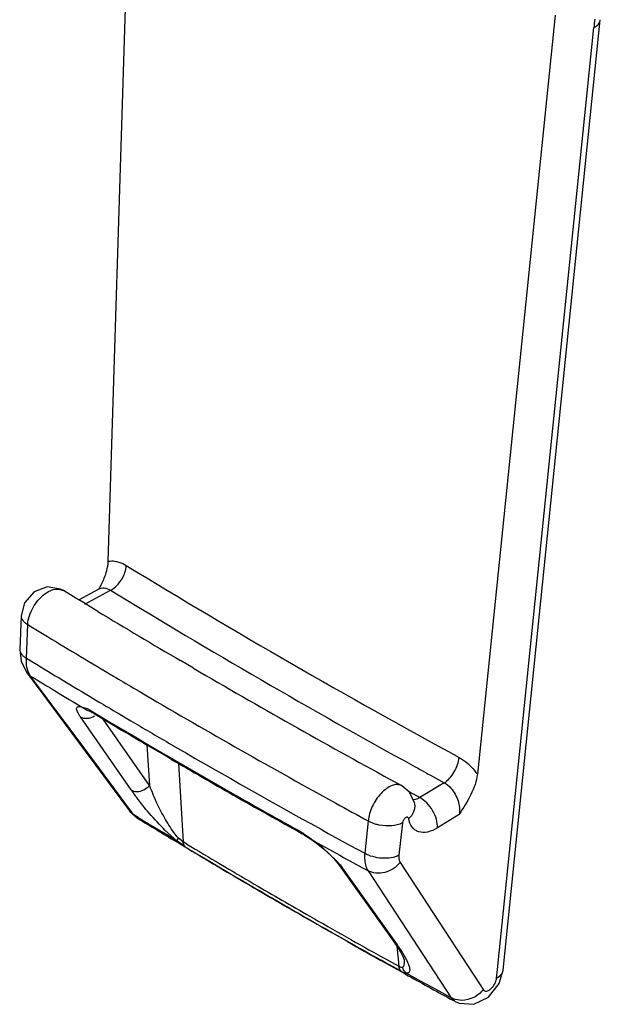
# Model space of a CAD drawing. Units: inches. Extents: x 0 to 17, y 0 to 11.
# Drawn here: x 11.7 to 11.9, y 7.1 to 7.4 of the extents above; entities that cross this region are included whole.
import ezdxf

# ---------------------------------------------------------------- set-up
doc = ezdxf.new("R2010")
doc.units = ezdxf.units.IN
doc.header["$LTSCALE"] = 0.935
doc.header["$MEASUREMENT"] = 0
doc.layers.get('0').update_dxf_attribs({"linetype": 'CONTINUOUS'})

msp = doc.modelspace()

# ---------------------------------------------------------------- linework, layer by layer
at = {"color": 7, "linetype": 'CONTINUOUS'}
for p, q in [((11.7332964288, 7.2504082792), (11.7423629241, 7.5421906733)), ((11.8625121016, 7.4084915054), (11.8400315543, 7.1887861199)), ((11.8474820527, 7.1321476161), (11.8755848324, 7.4071463666)), ((11.7195383236, 7.2424048706), (11.7156786661, 7.243029227)), ((11.7307470834, 7.2425845506), (11.7306619192, 7.2425175016)), ((11.7204052651, 7.2419453049), (11.7195383236, 7.2424048706)), ((11.7239593912, 7.2397760555), (11.7203802491, 7.2419605106)), ((11.7247594448, 7.2392890576), (11.7239593912, 7.2397760555)), ((11.7247979189, 7.2393099449), (11.7304464204, 7.2423723633)), ((11.7306619192, 7.2425175016), (11.7304812368, 7.2423907639)), ((11.726587864, 7.2381778603), (11.7247594448, 7.2392890576)), ((11.7275438066, 7.237597879), (11.726587864, 7.2381778603)), ((11.730285569, 7.2359381402), (11.7275438066, 7.237597879)), ((11.7080893799, 7.234677401), (11.7077112097, 7.2249510133)), ((11.7077111637, 7.2249498184), (11.7080983652, 7.2215065113)), ((11.7080983652, 7.2215065113), (11.709648003, 7.2183127387)), ((11.757968018, 7.2194834436), (11.7542128056, 7.2216837791)), ((11.7096500396, 7.218309996), (11.7394789461, 7.1781757262)), ((11.7270010226, 7.2074315521), (11.7270041322, 7.2074305661)), ((11.7299951271, 7.2058492598), (11.7286754374, 7.2066384502)), ((11.7345686976, 7.2031237936), (11.7299951271, 7.2058492598)), ((11.7488998914, 7.1946787571), (11.7448512964, 7.1970500087)), ((11.7500625391, 7.1939998869), (11.7488998914, 7.1946787571)), ((11.7516210126, 7.1930913504), (11.7500625391, 7.1939998869)), ((11.8182004216, 7.1854854897), (11.8148516329, 7.1873138979)), ((11.8182098893, 7.1854803044), (11.8182003847, 7.1854855098)), ((11.8204094339, 7.1836442854), (11.8182092809, 7.1854805732)), ((11.8219528611, 7.1803152296), (11.8204094339, 7.1836442854)), ((11.7394859755, 7.1781662978), (11.7417849689, 7.1760653196)), ((11.7900847157, 7.1711845688), (11.7893310686, 7.171604486)), ((11.7544363678, 7.1684098242), (11.7529385433, 7.1693099976)), ((11.7900814457, 7.1711863962), (11.7900847157, 7.1711845688)), ((11.7900814457, 7.1711863962), (11.7909894422, 7.1706381958)), ((11.7909894422, 7.1706381958), (11.7929029477, 7.169301821)), ((11.7929027379, 7.169301973), (11.7958948366, 7.1669089399)), ((11.7554712346, 7.1677888382), (11.7544363678, 7.1684098242)), ((11.7958948366, 7.1669089399), (11.798524407, 7.1643796099)), ((11.798524407, 7.1643796099), (11.8001076945, 7.1624857085)), ((11.8001113897, 7.1624805186), (11.8155327751, 7.1408809305)), ((11.8024753642, 7.1403823205), (11.7980368719, 7.1429051457)), ((11.813148967, 7.1343692034), (11.8121730671, 7.134915863)), ((11.813187975, 7.1344585844), (11.8122079067, 7.1350071425)), ((11.8168499216, 7.1323017502), (11.813148967, 7.1343692034)), ((11.8169131978, 7.1323792677), (11.813187975, 7.1344585844)), ((11.8185860227, 7.1358601566), (11.818711131, 7.1355644815)), ((11.818711131, 7.1355644815), (11.8188764541, 7.1350877526)), ((11.8188764541, 7.1350877526), (11.8188781298, 7.1351300863)), ((11.8178995691, 7.1317170175), (11.8168499216, 7.1323017502)), ((11.8179821127, 7.1317843025), (11.8169131978, 7.1323792677)), ((11.8192349345, 7.130974155), (11.8178995691, 7.1317170175)), ((11.8463473598, 7.1282718518), (11.8474833804, 7.1321610385)), ((11.8336197776, 7.123044804), (11.8322960614, 7.1237689443))]:
    msp.add_line(p, q, dxfattribs=at)
at = {"color": 9, "linetype": 'CONTINUOUS'}
for p, q in [((11.8458680528, 7.1323123899), (11.8737191166, 7.4048455338)), ((11.7189337705, 7.2424106178), (11.7203802195, 7.2419609242)), ((11.7265100303, 7.2379910963), (11.734000342, 7.2420520794)), ((11.7304462295, 7.2423722598), (11.7304810989, 7.2423908576)), ((11.7096358333, 7.2224130848), (11.7100130356, 7.2321400123)), ((11.7100130356, 7.2321400123), (11.7114482791, 7.231262915)), ((11.7114482791, 7.231262915), (11.7157417002, 7.2286481977)), ((11.7096358333, 7.2224130848), (11.7114409622, 7.2213106367)), ((11.7096926453, 7.2204136166), (11.7096358333, 7.2224130848)), ((11.7096500396, 7.218309996), (11.7108610024, 7.2172245825)), ((11.7207846556, 7.2038731721), (11.7108610024, 7.2172245825)), ((11.7289462349, 7.2107428095), (11.7305319762, 7.2097963954)), ((11.725714898, 7.2082246976), (11.7271728415, 7.2077913124)), ((11.725714898, 7.2082246976), (11.7270009859, 7.2074314365)), ((11.7271728415, 7.2077913124), (11.7280845815, 7.2073082901)), ((11.7280845815, 7.2073082901), (11.7286753713, 7.2066384897)), ((11.7280845815, 7.2073082901), (11.7288114823, 7.2068734409)), ((11.73614713, 7.2064594386), (11.7398020331, 7.2042993353)), ((11.7212932269, 7.2031889496), (11.7207846556, 7.2038731721)), ((11.7217738596, 7.2025423166), (11.7212932269, 7.2031889496)), ((11.7399129566, 7.1842821668), (11.725239521, 7.2054498845)), ((11.7402903144, 7.192608329), (11.7318765582, 7.2047454688)), ((11.7222687767, 7.2018764671), (11.7217738596, 7.2025423166)), ((11.7307292912, 7.1904941255), (11.7222687767, 7.2018764671)), ((11.7445018845, 7.1972795092), (11.745186195, 7.1855459411)), ((11.745186195, 7.1855459411), (11.7402903144, 7.192608329)), ((11.7536335087, 7.1919458634), (11.7549609359, 7.1692094788)), ((11.739748112, 7.1783611487), (11.7307292912, 7.1904941255)), ((11.8264961278, 7.1885284943), (11.8304541608, 7.1863657009)), ((11.8304541608, 7.1863657009), (11.8234202937, 7.1820411955)), ((11.8234202937, 7.1820411955), (11.8201401246, 7.1838328213)), ((11.7961108786, 7.1820796271), (11.799081203, 7.1804406333)), ((11.7394859752, 7.1781662983), (11.7406949144, 7.1770874491)), ((11.7406949144, 7.1770874491), (11.739748112, 7.1783611487)), ((11.7417827392, 7.1760664692), (11.7406949144, 7.1770874491)), ((11.7419432479, 7.1763268174), (11.7406949144, 7.1770874491)), ((11.8348161708, 7.1771845367), (11.8285182373, 7.173312492)), ((11.7417965099, 7.17605803), (11.7417827392, 7.1760664692)), ((11.791873612, 7.1745089666), (11.7948346514, 7.1728683973)), ((11.8084898452, 7.175285686), (11.8074636425, 7.1659334506)), ((11.8183744112, 7.1747021172), (11.8173492317, 7.1653493242)), ((11.7531325178, 7.1695605794), (11.7489756715, 7.1720634788)), ((11.7531325178, 7.1695605794), (11.7498080064, 7.1725570303)), ((11.7894794238, 7.1718627632), (11.7900814457, 7.1711863962)), ((11.7894794238, 7.1718627632), (11.7915906766, 7.1704466568)), ((11.7531325162, 7.1695605807), (11.7536083668, 7.1703010525)), ((11.7555437379, 7.1678322994), (11.7531325178, 7.1695605794)), ((11.7549609359, 7.1692094795), (11.7536081749, 7.1703013044)), ((11.7559899053, 7.1685932904), (11.7549609359, 7.1692094788)), ((11.7915906766, 7.1704466568), (11.7928527269, 7.1694635309)), ((11.7928527269, 7.1694635309), (11.7929027379, 7.169301973)), ((11.7951243447, 7.1676998393), (11.7992987522, 7.1637655809)), ((11.8032807008, 7.168219339), (11.8074636425, 7.1659334506)), ((11.7992987522, 7.1637655809), (11.8003379036, 7.1625592888)), ((11.8177015733, 7.1632769832), (11.8257008841, 7.1510365296)), ((11.8009724194, 7.1617264643), (11.8001113897, 7.1624805186)), ((11.8003379036, 7.1625592888), (11.8009724194, 7.1617264643)), ((11.8009724194, 7.1617264643), (11.8163948267, 7.1401263375)), ((11.8084413312, 7.1608878278), (11.8164388081, 7.1486483746)), ((11.8164388081, 7.1486483746), (11.8197245387, 7.1436200182)), ((11.8257008841, 7.1510365296), (11.8337170326, 7.1387709287)), ((11.8197245387, 7.1436200182), (11.8244530999, 7.1363837873)), ((11.8163948267, 7.1401263375), (11.8155327751, 7.1408809305)), ((11.8171933361, 7.1354120536), (11.8168367921, 7.1389623518)), ((11.8337170326, 7.1387709287), (11.8408702389, 7.1278262557)), ((11.8174205889, 7.1331491972), (11.8126593503, 7.1358050735)), ((11.8174205889, 7.1331491972), (11.8171933361, 7.1354120536)), ((11.8188826491, 7.1350861189), (11.8189115307, 7.1340033311)), ((11.8244530999, 7.1363837873), (11.8324842111, 7.1240940728)), ((11.8187038232, 7.1331731857), (11.8184153022, 7.132885683)), ((11.8189115307, 7.1340033311), (11.8187038232, 7.1331731857)), ((11.8456161919, 7.1298453641), (11.8458680528, 7.1323123899)), ((11.8472950888, 7.1314605242), (11.8474829371, 7.1321475258)), ((11.8237822441, 7.1288748609), (11.8194470004, 7.1312747612)), ((11.8281279936, 7.1264812912), (11.8237822441, 7.1288748609)), ((11.8324842111, 7.1240940728), (11.8281279936, 7.1264812912)), ((11.8408702389, 7.1278262557), (11.8417500235, 7.1264801872)), ((11.8324842111, 7.1240940728), (11.8335832552, 7.1230650814)), ((11.8336605355, 7.1236061153), (11.8324842111, 7.1240940728)), ((11.8335833, 7.1230650685), (11.8336197937, 7.1230447952)), ((11.8355901256, 7.1233589773), (11.8336605355, 7.1236061153))]:
    msp.add_line(p, q, dxfattribs=at)
at = {"color": 7, "linetype": 'CONTINUOUS'}
for points in [[(11.7156786661, 7.243029227), (11.7118511612, 7.2415872076), (11.7090928807, 7.2384099562), (11.7080893526, 7.2346766954)], [(11.7270010226, 7.2074315521), (11.7270623609, 7.2074116247), (11.7273813658, 7.2072946092), (11.7278039187, 7.2071091983), (11.7283220235, 7.2068420609), (11.7286753713, 7.2066384897)], [(11.815532313, 7.1408815779), (11.8167893598, 7.1390404589), (11.8178957261, 7.1372189642), (11.8185860227, 7.1358601566)], [(11.8390527683, 7.1222355088), (11.8432683325, 7.1243041681), (11.8463473598, 7.1282718518)], [(11.8335829839, 7.1230652442), (11.8347742554, 7.122529626), (11.8390527683, 7.1222355088)]]:
    msp.add_lwpolyline(points, dxfattribs=at)
at = {"color": 9, "linetype": 'CONTINUOUS'}
for centre, radius, start, end in [((12.0053879497, 7.3913590158), 0.1323577265, 173.0775118931, 174.1517280955), ((12.8979949074, 9.1464406258), 2.2234582539, 238.569172885, 241.4319496413), ((12.8927701377, 9.1379943365), 2.2220136097, 238.5673889047, 241.1737563357), ((12.8610846544, 9.1142313983), 2.2061809738, 238.724622933, 239.3027197029), ((12.856391362, 9.0981025107), 2.1984674563, 238.6144203712, 239.1473271854), ((12.8512005833, 9.0825737453), 2.1862986665, 238.5614006567, 238.7871095173), ((12.8755586623, 9.1385201021), 2.2344552715, 239.3015292761, 239.4703193167), ((12.8589860163, 9.0954227024), 2.2013222701, 238.7871122695, 239.0149889938), ((12.9015988599, 9.1829250639), 2.2859322254, 239.4734998627, 241.0788916317), ((12.8715681286, 9.1234444569), 2.2280063744, 239.193970585, 239.3619451085), ((12.883418139, 9.1379043187), 2.2498881711, 239.1238505612, 240.302289443), ((12.8837612131, 9.144100508), 2.2519927165, 239.4708666744, 239.7956020034), ((12.9063491456, 9.1830221033), 2.2969938475, 239.7970889587, 240.975161608), ((12.9456610006, 9.2319792482), 2.3298542865, 241.1486320414, 241.2911934373), ((11.8170748654, 7.2138634153), 0.0772648703, 201.4998425308, 203.5347071628), ((11.7999722674, 7.2260122421), 0.0731335764, 214.7921302116, 216.9461436463), ((12.9153102652, 9.1934343163), 2.3139245078, 240.2975291825, 240.8861845131), ((12.9406381262, 9.2528095305), 2.3659807807, 241.1519877008, 241.4117893856), ((12.8642962927, 9.0197287294), 2.1581953031, 238.664904983, 238.8832308435), ((12.9366345783, 9.2372055578), 2.3590665496, 241.0526989104, 241.2868554314), ((12.8870357603, 9.0585989702), 2.2025862516, 239.1022144378, 239.692529941), ((11.765943817, 7.132460358), 0.0457528604, 50.373085418, 53.9751470143), ((12.9340872707, 9.2255289894), 2.3515572401, 240.9672068903, 241.2040331857), ((12.9415038921, 9.2390181708), 2.3669508844, 241.2039882653, 241.3993811939), ((12.9047435576, 9.0889256789), 2.237704268, 239.6929500487, 240.1682290553), ((12.9235434302, 9.1218001427), 2.2755746206, 240.1693588674, 240.7791430265)]:
    msp.add_arc(centre, radius, start, end, dxfattribs=at)
at = {"color": 7, "linetype": 'CONTINUOUS'}
for centre, radius, start, end in [((12.8738108881, 9.1282398054), 2.2109852437, 238.855266676, 239.577016031), ((12.9208294142, 9.2093296148), 2.304720029, 239.6980858892, 241.3227543192), ((12.8779261396, 9.1270270119), 2.2380057715, 239.2773856103, 239.5831284347), ((12.9003435558, 9.1654594916), 2.2824985357, 239.7831455805, 240.297421114), ((12.9190840496, 9.1983836681), 2.3203826518, 240.2983023931, 240.8641380364), ((12.867326578, 9.0219076677), 2.1619386714, 238.6267244645, 238.9719437224), ((12.8855707077, 9.0523408977), 2.197421508, 239.0503686377, 239.5465931643), ((12.8867922018, 9.0558278424), 2.2009657556, 239.0708177055, 239.6925775716), ((12.9037805653, 9.0833838832), 2.2334112923, 239.5475191372, 240.1182464859), ((12.9043377789, 9.0858652398), 2.2357521382, 239.6928448621, 240.1381202565), ((12.9152155997, 9.103260658), 2.2563426257, 240.1179425714, 240.3217996022), ((12.9227297455, 9.1179922949), 2.2727711872, 240.1392894127, 240.7500705085), ((12.9277358223, 9.1253017563), 2.2816915359, 240.4508888619, 240.7304328475), ((12.9454498813, 9.1570609611), 2.3180569131, 240.9321906371, 241.3008898402)]:
    msp.add_arc(centre, radius, start, end, dxfattribs=at)
at = {"color": 9, "linetype": 'CONTINUOUS'}
for points, knots in [([(11.8737191166, 7.4048455338), (11.8742112181, 7.4051043815), (11.875064876, 7.4057096767), (11.8755386832, 7.4066867212), (11.8755857281, 7.407146275)], [0, 0, 0, 0, 0.5462048695, 1, 1, 1, 1]), ([(11.7332964298, 7.2504083097), (11.7334827766, 7.2504491291), (11.7342681324, 7.250574406), (11.7350773497, 7.2505199649), (11.7356687099, 7.2504005592)], [0, 0, 0, 0, 0.2402402113, 1, 1, 1, 1]), ([(11.7356687099, 7.2504005592), (11.7359072041, 7.2503524032), (11.7369096446, 7.2500939534), (11.7378562812, 7.2496418511), (11.7385308081, 7.2492296177)], [0, 0, 0, 0, 0.2353460458, 1, 1, 1, 1]), ([(11.7378129405, 7.2464571447), (11.7379143386, 7.2466887172), (11.7382635661, 7.2475794205), (11.7384839249, 7.2485268608), (11.7385308081, 7.2492296177)], [0, 0, 0, 0, 0.2641252914, 1, 1, 1, 1]), ([(11.7304812604, 7.2423908322), (11.7309844083, 7.2426546149), (11.7322683305, 7.2428714684), (11.7334431933, 7.2423909683), (11.734000342, 7.2420520794)], [0, 0, 0, 0, 0.4655724033, 1, 1, 1, 1]), ([(11.734000342, 7.2420520794), (11.7341930134, 7.2421571218), (11.7349947105, 7.2426559821), (11.7356957989, 7.2433075731), (11.7361698794, 7.2438540716)], [0, 0, 0, 0, 0.2327298097, 1, 1, 1, 1]), ([(11.7100130356, 7.2321400123), (11.7101310104, 7.2338445325), (11.7113152839, 7.2372162462), (11.7135786295, 7.2399607136), (11.7149830606, 7.2410005805)], [0, 0, 0, 0, 0.4943722539, 1, 1, 1, 1]), ([(11.7149830606, 7.2410005805), (11.7153057099, 7.241239476), (11.7164823007, 7.2420077085), (11.7179249302, 7.2424825072), (11.7189337705, 7.2424106178)], [0, 0, 0, 0, 0.2841495659, 1, 1, 1, 1]), ([(11.7080884429, 7.2346767306), (11.7080795904, 7.2344467501), (11.7081612217, 7.2339543542), (11.7085615939, 7.2332729547), (11.7091946607, 7.2326493574), (11.7097212359, 7.2323022443), (11.7100130356, 7.2321400122)], [0, 0, 0, 0, 0.2070035944, 0.4360783207, 0.6997126212, 1, 1, 1, 1]), ([(11.7077102536, 7.2249498536), (11.707701466, 7.2247198417), (11.7077832608, 7.2242273932), (11.7081838832, 7.2235459826), (11.708817206, 7.2229223951), (11.7093439484, 7.2225753023), (11.7096358333, 7.2224130848)], [0, 0, 0, 0, 0.2069911921, 0.4360669075, 0.6997077076, 1, 1, 1, 1]), ([(11.7108610024, 7.2172245825), (11.7107054723, 7.217438654), (11.7101072204, 7.2184124095), (11.7098017282, 7.2195458916), (11.7096926453, 7.2204136166)], [0, 0, 0, 0, 0.2322814133, 1, 1, 1, 1]), ([(11.725239521, 7.2054498845), (11.7250687411, 7.2056962568), (11.7247687764, 7.206157051), (11.7244145933, 7.2068167466), (11.7242047395, 7.2073767825), (11.7241327712, 7.2078357176), (11.7242583594, 7.2082191771), (11.7246296954, 7.2084045612), (11.7251320298, 7.2083853644), (11.7255026553, 7.2082922268), (11.725714898, 7.2082246976)], [0, 0, 0, 0, 0.1994278886, 0.3654704633, 0.4971202325, 0.5958387918, 0.6707022397, 0.746665316, 0.8518292397, 1, 1, 1, 1]), ([(11.725239521, 7.2054498845), (11.7258148961, 7.2050969832), (11.7273253171, 7.2048105651), (11.7287281544, 7.2053219096), (11.7293683284, 7.2057261102)], [0, 0, 0, 0, 0.471327729, 1, 1, 1, 1]), ([(11.8304541608, 7.1863657009), (11.831033769, 7.1867200739), (11.8321327373, 7.1876796842), (11.8334417758, 7.189474132), (11.8343705977, 7.1915226674), (11.8346879109, 7.1929830284), (11.8347322854, 7.1936889253)], [0, 0, 0, 0, 0.2331137835, 0.4934261156, 0.7573011923, 1, 1, 1, 1]), ([(11.8347322854, 7.1936889253), (11.8352267548, 7.1934193327), (11.8372665783, 7.1921097585), (11.8389576779, 7.1902988043), (11.8400315503, 7.1887860794)], [0, 0, 0, 0, 0.2328831916, 1, 1, 1, 1]), ([(11.8182004018, 7.1854854686), (11.8178070899, 7.185699898), (11.8168234486, 7.1859254913), (11.815252818, 7.18557418), (11.8136440383, 7.1846628861), (11.8126590932, 7.1837761202), (11.8121773669, 7.1832637568)], [0, 0, 0, 0, 0.1965589139, 0.4227250059, 0.6914229238, 1, 1, 1, 1]), ([(11.8304541608, 7.1863657009), (11.8311898396, 7.1859626166), (11.8329210607, 7.1844790566), (11.8346710422, 7.1812915118), (11.8350176131, 7.1784912566), (11.8348161708, 7.1771845367)], [0, 0, 0, 0, 0.2361598779, 0.6277841388, 1, 1, 1, 1]), ([(11.7399129566, 7.1842821668), (11.7404184489, 7.1839718286), (11.741711466, 7.1836691547), (11.7429665367, 7.1840006431), (11.7435608295, 7.1842893219)], [0, 0, 0, 0, 0.4730662866, 1, 1, 1, 1]), ([(11.7505039527, 7.1746567663), (11.750070705, 7.1753736157), (11.7485178338, 7.1780902559), (11.74715143, 7.1809108419), (11.7462370136, 7.1830112043)], [0, 0, 0, 0, 0.267742694, 1, 1, 1, 1]), ([(11.8121773669, 7.1832637568), (11.8111369407, 7.1821571609), (11.8094818157, 7.179635732), (11.8085992899, 7.1767302671), (11.8084898452, 7.175285686)], [0, 0, 0, 0, 0.5118232303, 1, 1, 1, 1]), ([(11.7498080064, 7.1725570303), (11.7481836896, 7.1741503007), (11.7453269587, 7.1772418727), (11.7426823615, 7.1805127944), (11.7415238513, 7.1820542775)], [0, 0, 0, 0, 0.5412731784, 1, 1, 1, 1]), ([(11.820180036, 7.1759637093), (11.8208209559, 7.1765302198), (11.8216235386, 7.1775572754), (11.8220560213, 7.1791352577), (11.8220304133, 7.179912126), (11.8219608747, 7.180278879)], [0, 0, 0, 0, 0.5286019989, 0.7693243624, 1, 1, 1, 1]), ([(11.8234202937, 7.1820411955), (11.8232492133, 7.1819353391), (11.8226390722, 7.1815974311), (11.8219330988, 7.1813806216), (11.821434011, 7.1814008151)], [0, 0, 0, 0, 0.2871243934, 1, 1, 1, 1]), ([(11.8285182373, 7.173312492), (11.8285508151, 7.174130578), (11.8282732231, 7.1758801245), (11.8271959463, 7.1783426609), (11.8255629997, 7.1805080887), (11.824161239, 7.1816394878), (11.8234202937, 7.1820411955)], [0, 0, 0, 0, 0.2333663178, 0.4952532238, 0.7597645085, 1, 1, 1, 1]), ([(11.7536081749, 7.1703013044), (11.7529782461, 7.1709924735), (11.7519039896, 7.1724260065), (11.7509433378, 7.1739297622), (11.7505039527, 7.1746567663)], [0, 0, 0, 0, 0.5240087617, 1, 1, 1, 1]), ([(11.8116793142, 7.1740938668), (11.8113844215, 7.1741550931), (11.810280553, 7.1744282395), (11.8092078762, 7.1748565485), (11.8084898452, 7.175285686)], [0, 0, 0, 0, 0.2647334722, 1, 1, 1, 1]), ([(11.8183744112, 7.1747021172), (11.8174313936, 7.1742163907), (11.8151546078, 7.173702494), (11.812863109, 7.1738480848), (11.8116793142, 7.1740938668)], [0, 0, 0, 0, 0.4673362892, 1, 1, 1, 1]), ([(11.820180036, 7.1759637093), (11.8201621963, 7.1760579764), (11.8200986025, 7.1762365118), (11.8198511131, 7.1763950948), (11.8195424026, 7.1763625026), (11.8190934796, 7.1761178035), (11.8186285159, 7.1755592163), (11.8184066163, 7.1749951482), (11.8183744112, 7.1747021172)], [0, 0, 0, 0, 0.0979744296, 0.1829530923, 0.2786365826, 0.3990095714, 0.6989543183, 1, 1, 1, 1]), ([(11.8285182373, 7.173312492), (11.8276256649, 7.1727637869), (11.8258853654, 7.1719412588), (11.8234924058, 7.1718929907), (11.822012528, 7.1726274482), (11.8208073675, 7.1738190704), (11.8203455041, 7.1750882505), (11.820180036, 7.1759637093)], [0, 0, 0, 0, 0.294184781, 0.5309614849, 0.6393907198, 0.7498366681, 1, 1, 1, 1]), ([(11.7555437379, 7.1678322994), (11.7554595108, 7.1679101296), (11.7551290073, 7.1682986391), (11.754992398, 7.1688199426), (11.7549609358, 7.1692094789)], [0, 0, 0, 0, 0.2268728309, 1, 1, 1, 1]), ([(11.8074636425, 7.1659334506), (11.8074208075, 7.16543855), (11.8073660191, 7.1637199344), (11.8077514535, 7.1619093909), (11.8084413312, 7.1608878278)], [0, 0, 0, 0, 0.2872322249, 1, 1, 1, 1]), ([(11.8173492317, 7.1653493242), (11.8166597703, 7.1649941916), (11.8150325346, 7.1645237382), (11.8124428205, 7.1644073142), (11.8098252178, 7.1648455433), (11.8081816527, 7.165504175), (11.8074636425, 7.1659334506)], [0, 0, 0, 0, 0.2273148953, 0.4876984389, 0.7548055281, 1, 1, 1, 1]), ([(11.8177015733, 7.1632769832), (11.8171448094, 7.1625787133), (11.8157856209, 7.1613639192), (11.8133374634, 7.1602648148), (11.8107614131, 7.1600284767), (11.8091304056, 7.1605008038), (11.8084413312, 7.1608878278)], [0, 0, 0, 0, 0.2602955849, 0.5209803207, 0.76965006, 1, 1, 1, 1]), ([(11.8173492317, 7.1653493242), (11.8173269449, 7.1651459525), (11.81728814, 7.1644440746), (11.8174265154, 7.1636979307), (11.8177015733, 7.1632769832)], [0, 0, 0, 0, 0.2891986361, 1, 1, 1, 1]), ([(11.8163948267, 7.1401263375), (11.8171021122, 7.1391357496), (11.8183500431, 7.13727728), (11.8194452908, 7.1353166817), (11.8198572706, 7.1343825994)], [0, 0, 0, 0, 0.5438492003, 1, 1, 1, 1]), ([(11.8198572706, 7.1343825994), (11.82002592, 7.1340002202), (11.8202994895, 7.1332882545), (11.8205325137, 7.1323268866), (11.8204234616, 7.1315391892), (11.8199250747, 7.1312399912), (11.8196179808, 7.1312515989), (11.8194470004, 7.1312747612)], [0, 0, 0, 0, 0.3214567028, 0.5809924806, 0.772758448, 0.86728336, 1, 1, 1, 1]), ([(11.8184153022, 7.132885683), (11.8182950256, 7.1328267608), (11.8179108877, 7.1328785887), (11.8176086188, 7.1330414638), (11.8174205889, 7.1331491977)], [0, 0, 0, 0, 0.3819689255, 1, 1, 1, 1]), ([(11.8179821127, 7.1317843025), (11.8179005847, 7.1318607022), (11.8175785061, 7.1322477795), (11.8174506167, 7.1327632917), (11.8174205889, 7.1331491972)], [0, 0, 0, 0, 0.2239977584, 1, 1, 1, 1]), ([(11.8194470004, 7.1312747612), (11.8192864626, 7.1311993014), (11.8187186958, 7.1313820203), (11.8182852051, 7.1316157101), (11.8179821127, 7.1317843025)], [0, 0, 0, 0, 0.3383885887, 1, 1, 1, 1]), ([(11.8194470004, 7.1312747612), (11.8193308367, 7.1313821945), (11.8188884216, 7.1318480269), (11.818570025, 7.1324279254), (11.818415254, 7.1328856767)], [0, 0, 0, 0, 0.2466769046, 1, 1, 1, 1]), ([(11.8456161919, 7.1298453641), (11.8458102214, 7.1299474839), (11.846478807, 7.1303507205), (11.8470612075, 7.1309467852), (11.8472950888, 7.1314605242)], [0, 0, 0, 0, 0.2797661075, 1, 1, 1, 1]), ([(11.8417500235, 7.1264801872), (11.8418434428, 7.1263372935), (11.8421213967, 7.1260863737), (11.8427143079, 7.1260301608), (11.8433456959, 7.1262589332), (11.8442402556, 7.126901188), (11.8451368727, 7.1280964449), (11.8455561538, 7.1292577167), (11.8456161919, 7.1298453641)], [0, 0, 0, 0, 0.0840167752, 0.1718689764, 0.2788386948, 0.408303037, 0.7092967192, 1, 1, 1, 1]), ([(11.8417500235, 7.1264801872), (11.8410075225, 7.1255489273), (11.8391145211, 7.1240198395), (11.8367547183, 7.1233812509), (11.8355901256, 7.1233589773)], [0, 0, 0, 0, 0.5055658492, 1, 1, 1, 1])]:
    msp.add_open_spline(points, degree=3, knots=knots, dxfattribs=at)
at = {"color": 7, "linetype": 'CONTINUOUS'}
for points, knots in [([(11.7326043219, 7.2468086522), (11.7327029276, 7.2471123417), (11.7330494817, 7.2482852679), (11.7332684254, 7.2495041434), (11.7332964288, 7.2504082792)], [0, 0, 0, 0, 0.2608919027, 1, 1, 1, 1]), ([(11.7307379164, 7.2425669435), (11.7309217072, 7.2429105374), (11.7316314099, 7.2442831604), (11.7322473097, 7.2457091125), (11.7326043219, 7.2468086522)], [0, 0, 0, 0, 0.2520922877, 1, 1, 1, 1]), ([(11.8400315543, 7.1887861199), (11.8399304872, 7.1877979441), (11.8394114347, 7.1857715745), (11.837716168, 7.1818441634), (11.8359769525, 7.1790528635), (11.8348161708, 7.1771845367)], [0, 0, 0, 0, 0.2325988599, 0.4849501015, 1, 1, 1, 1])]:
    msp.add_open_spline(points, degree=3, knots=knots, dxfattribs=at)
at = {"color": 9, "linetype": 'CONTINUOUS'}
for points in [[(11.7361698794, 7.2438540716), (11.7368422564, 7.2446291573), (11.7374013765, 7.2455172171), (11.7378129405, 7.2464571447)], [(11.7435608295, 7.1842893219), (11.7441768289, 7.1845885446), (11.7447437257, 7.1850232458), (11.745186195, 7.1855459411)]]:
    msp.add_open_spline(points, degree=3, dxfattribs=at)

doc.saveas('drawing.dxf')
